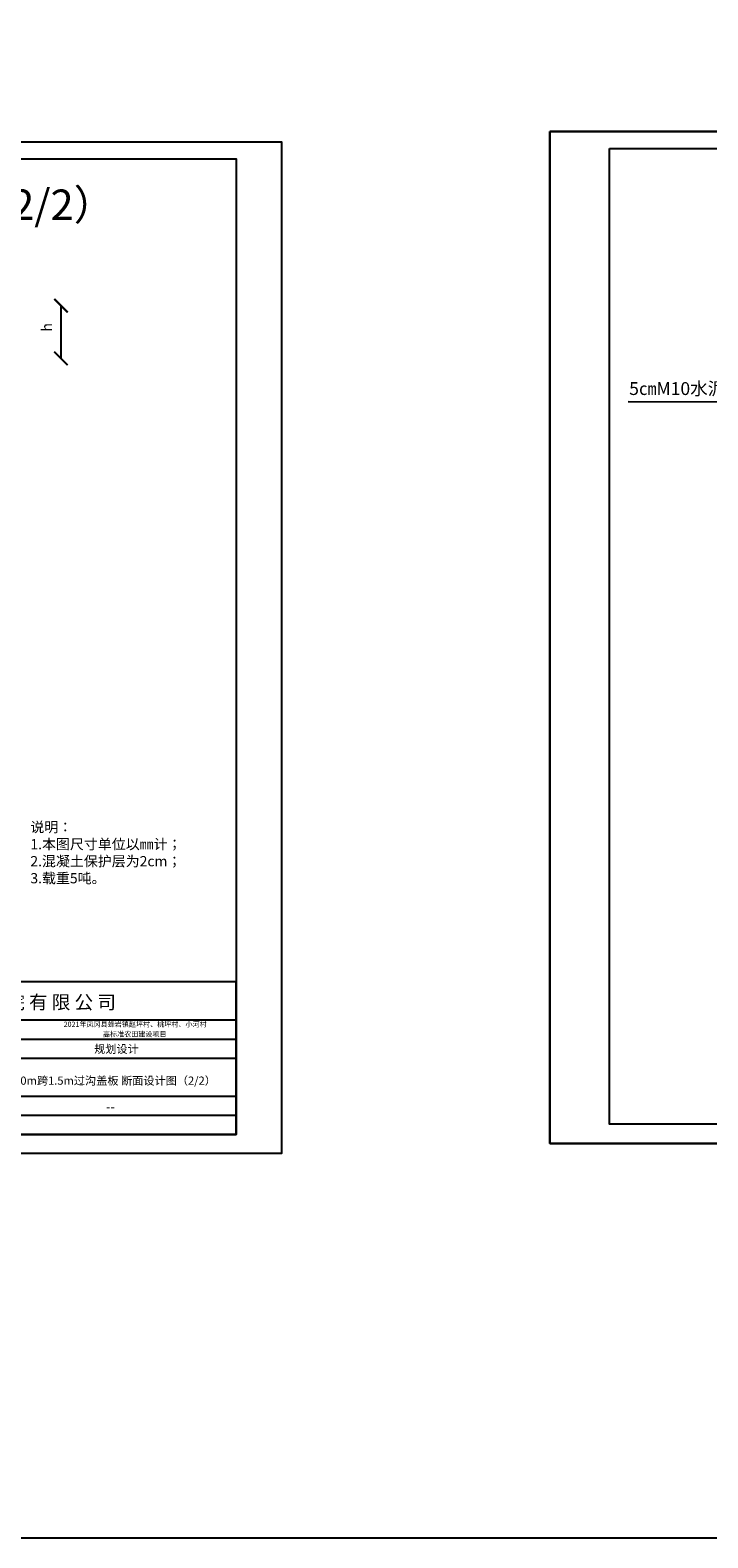
# Model space of a CAD drawing. Extents: x -1072 to 8557, y -3551 to 989.
# Drawn here: x 1809 to 2008, y -2795 to -2353 of the extents above; entities that cross this region are included whole.
import ezdxf
from ezdxf.enums import TextEntityAlignment as Align

# ---------------------------------------------------------------- set-up
doc = ezdxf.new("R2010")
doc.units = 0
doc.header["$LTSCALE"] = 0.5
doc.layers.get('0').update_dxf_attribs({"linetype": 'CONTINUOUS'})
doc.layers.add('PUB_TITLE', color=4, linetype='CONTINUOUS')
doc.layers.add('图框1', color=7, linetype='CONTINUOUS')
doc.styles.add('宋体', font='txt')

# ---------------------------------------------------------------- blocks, each defined once
blk = doc.blocks.new('_ArchTick')
at = {"color": 0, "linetype": 'ByBlock', "const_width": 0.15}
blk.add_lwpolyline([(-0.5, -0.5), (0.5, 0.5)], dxfattribs=at)

msp = doc.modelspace()

# ---------------------------------------------------------------- linework, layer by layer
at = {"color": 7}
msp.add_line((1818.203528, -2433.439611), (1818.203528, -2448.949611), dxfattribs=at)
at = {"linetype": 'Continuous', "flags": 128}
for points in [[(-49.568146, 988.77998), (-49.568146, -2795.166081), (8557.498681, -2795.166081)], [(2035.069153, -2470.115253), (2032.849788, -2461.783479), (1984.542806, -2461.648632)]]:
    msp.add_lwpolyline(points, dxfattribs=at)
at = {"color": 7, "lineweight": 30}
msp.add_lwpolyline([(1961.608088, -2382.364289), (2381.608088, -2382.364289), (2381.608088, -2679.364289), (1961.608088, -2679.364289)], close=True, dxfattribs=at)
msp.add_lwpolyline([(1979.097259, -2387.353889), (2368.286059, -2387.353889), (2368.286059, -2673.756929), (1979.097259, -2673.756929)], close=True)
at = {"layer": 'PUB_TITLE', "color": 7}
msp.add_lwpolyline([(1480.418963, -2390.327809), (1869.607763, -2390.327809), (1869.607763, -2676.730849), (1480.418963, -2676.730849)], close=True, dxfattribs=at)
at = {"layer": '图框1', "color": 7}
for p, q in [((1869.607763, -2631.930849), (1725.607763, -2631.930849)), ((1869.607763, -2676.730849), (1869.607763, -2631.930849)), ((1725.607763, -2676.730849), (1869.607763, -2676.730849))]:
    msp.add_line(p, q, dxfattribs=at)
at = {"layer": '图框1'}
for p, q in [((1725.607763, -2643.130849), (1869.607763, -2643.130849)), ((1725.607763, -2648.730849), (1869.607763, -2648.730849)), ((1725.607763, -2654.330849), (1869.607763, -2654.330849)), ((1725.607763, -2665.530849), (1869.607763, -2665.530849)), ((1725.607763, -2671.130849), (1869.607763, -2671.130849))]:
    msp.add_line(p, q, dxfattribs=at)
at = {"layer": '图框1', "color": 7}
msp.add_lwpolyline([(1462.929793, -2385.338209), (1882.929793, -2385.338209), (1882.929793, -2682.338209), (1462.929793, -2682.338209)], close=True, dxfattribs=at)

# ---------------------------------------------------------------- block references
at = {"color": 7, "xscale": 3.971499999996922, "yscale": 3.971499999996922, "zscale": 3.971499999999998}
for p, rotation in [((1818.203528, -2433.439611), 90), ((1818.203528, -2448.949611), 270), ((1818.203528, -2448.949611), 90)]:
    msp.add_blockref('_ArchTick', p, dxfattribs=dict(at, rotation=rotation))

# ---------------------------------------------------------------- texts
at = {"color": 0, "style": '宋体'}
msp.add_text('高2.0m，宽3.5m，跨2.0m过沟盖板 断面设计图（2/2）', height=8.92740234, dxfattribs=at).set_placement((1683.862676, -2408.285783), align=Align.CENTER)
at = {"linetype": 'Continuous', "style": '宋体'}
msp.add_text('5㎝M10水泥砂浆抹面', height=3.76948252, dxfattribs=at).set_placement((2009.236038, -2458.277633), align=Align.MIDDLE)
for s, height, p in [('贵 州 地 矿 测 绘 院 有 限 公 司', 4, (1762.071586, -2639.922096)), ('规划设计', 2.4, (1827.928544, -2652.842915)), ('宽4.0m高1.0m跨1.5m过沟盖板 断面设计图（2/2）', 2.4, (1789.434808, -2662.151849))]:
    msp.add_text(s, height=height, dxfattribs=at).set_placement(p)
at = {"style": '宋体'}
for s, p in [('2021年凤冈县蜂岩镇赵坪村、桃坪村、小河村', (1839.969105, -2644.596864)), ('高标准农田建设项目', (1839.855546, -2647.464349))]:
    msp.add_text(s, height=1.52, dxfattribs=at).set_placement(p, align=Align.MIDDLE)
at = {"color": 7, "style": '宋体'}
msp.add_text('--', height=2.72, dxfattribs=at).set_placement((1831.400263, -2669.946415))
at = {"color": 7, "insert": (1814.033453, -2439.794011), "char_height": 3, "attachment_point": 5, "rotation": 90, "style": '宋体'}
msp.add_mtext('{\\fArial|b0|i0|c0|p32;h}', dxfattribs=at)
at = {"color": 7, "insert": (1809.228946, -2585.025067), "char_height": 3, "width": 81.86181818, "attachment_point": 1, "style": '宋体'}
msp.add_mtext('说明：\\P1.本图尺寸单位以㎜计；\\P2.混凝土保护层为2{\\fArial|b0|i0|c0|p32;cm}；\\P3.载重5吨。\\P\\P\\P\\P  ', dxfattribs=at)

doc.saveas('drawing.dxf')
